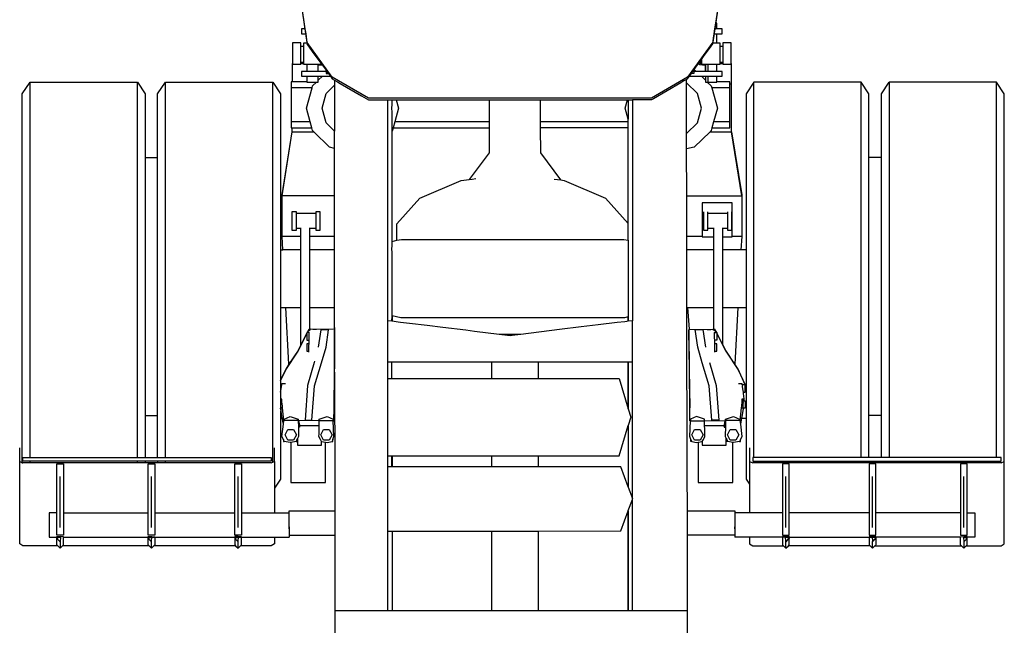
# Model space of a CAD drawing. Units: millimetres. Extents: x 548676 to 655749, y 169819 to 247471.
# Drawn here: x 561926 to 565176, y 215556 to 217556 of the extents above; entities that cross this region are included whole.
import ezdxf

# ---------------------------------------------------------------- set-up
doc = ezdxf.new("R2010")
doc.units = ezdxf.units.MM
doc.layers.add('truck', color=7, linetype='Continuous')

# ---------------------------------------------------------------- blocks, each defined once
blk = doc.blocks.new('A$C510C2E22')
at = {"layer": 'truck', "transparency": 33554687}
for p, q in [((658.4, 10223.2), (658.4, 10253.4)), ((-706.1, 10211.6), (-714.3, 10211.6)), ((678.2, 10211.6), (670, 10211.6)), ((-741.9, 10153.7), (-742.9, 10153.7)), ((-714.3, 10160.5), (-706.1, 10160.5)), ((-714.3, 10155.3), (-706.1, 10155.3)), ((-694.5, 10153.7), (-694.5, 10129.5)), ((-657.1, 10129.5), (-657.1, 10153.7)), ((-657.1, 10150.1), (-644.4, 10151.7)), ((607.5, 10163.8), (601.3, 10152.6)), ((621, 10153.7), (621, 10129.5)), ((630.3, 10129.5), (630.3, 10153.7)), ((658.4, 10129.5), (658.4, 10153.7)), ((670, 10160.5), (678.2, 10160.5)), ((670, 10155.3), (678.2, 10155.3)), ((706.9, 10153.7), (705.8, 10153.7)), ((-657.1, 10100.2), (-643.5, 10113.3)), ((-623.3, 10122.4), (-616.4, 10113.3)), ((584.2, 10135.9), (590.8, 10129.5)), ((607.4, 10113.3), (620.9, 10100.3)), ((630.3, 10094.2), (630.3, 10113.3)), ((-1608, 8855), (-1608, 10094)), ((-1254.3, 8855), (-1254.3, 10094)), ((-1161.3, 8855), (-1161.3, 10094)), ((-677.7, 10075.8), (-746.1, 10075.8)), ((558.7, 9924.5), (558.4, 10092.1)), ((701.8, 10075.8), (641.6, 10075.8)), ((706.9, 10087.7), (701.8, 10087.7)), ((781, 8855), (781, 10094)), ((1134.7, 8855), (1134.7, 10094)), ((1581.4, 8855), (1581.4, 10094)), ((366.2, 10035.4), (365.8, 10007.9)), ((-683.9, 9962.7), (-746.1, 9962.7)), ((-93.2, 9962.7), (-404.4, 9962.7)), ((366.2, 9962.7), (76.9, 9962.7)), ((701.8, 9962.7), (647.8, 9962.7)), ((-409.8, 9943.1), (-93.2, 9943.1)), ((-1228.3, 9845.3), (-1187.3, 9845.3)), ((1201.7, 9845.3), (1160.7, 9845.3)), ((-665.4, 9659.9), (-729.5, 9659.9)), ((693.4, 9659.9), (629.3, 9659.9)), ((-729.5, 9611.6), (-714.8, 9611.6)), ((-685.1, 9278), (-685.1, 9613.1)), ((-685.1, 9611.6), (-665.4, 9611.6)), ((629.3, 9611.6), (649, 9611.6)), ((678.7, 9226.2), (678.7, 9613.1)), ((678.7, 9611.6), (693.4, 9611.6)), ((-714.8, 9584.9), (-776.7, 9584.9)), ((-603, 9584.9), (-685.1, 9584.9)), ((610.3, 9584.9), (559.4, 9584.9)), ((740.6, 9584.9), (709.3, 9584.9)), ((-714.8, 9539.8), (-774.3, 9539.8)), ((-603, 9539.8), (-685.1, 9539.8)), ((649, 9539.9), (559.5, 9539.9)), ((755, 9540), (738.2, 9540)), ((-754.2, 9162.5), (-764.2, 9349.9)), ((-685.1, 9349.9), (-603, 9349.9)), ((561.4, 9350), (567.4, 9278.5)), ((728.1, 9350), (718.1, 9162.5)), ((-687.1, 9266.8), (-694.7, 9266.8)), ((-414, 9115.3), (-414, 9170.2)), ((-85.6, 9170.2), (-85.6, 9115.3)), ((69.4, 9115.3), (69.4, 9170.2)), ((-777.9, 9094.5), (-781.6, 9094.5)), ((752.5, 9092.7), (755, 9088.1)), ((745.4, 9029.1), (746.5, 9035.8)), ((-781.6, 9017.3), (-781.2, 9017.3)), ((748.1, 9015.6), (745.1, 9015.6)), ((755, 9029.1), (752.5, 9031)), ((-1228.3, 8992.8), (-1187.3, 8992.8)), ((-781.6, 8984.1), (-775.9, 8984.1)), ((739.8, 8984.1), (755, 8984.1)), ((1201.7, 8992.8), (1160.7, 8992.8)), ((-654.3, 8959.4), (-719.3, 8959.4)), ((683.2, 8959.4), (618.3, 8959.4)), ((-1642.3, 8841.5), (-1642.6, 8887)), ((-1608, 8838.3), (-1608, 8842.4)), ((-1254.3, 8838.3), (-1254.3, 8842.4)), ((-1228.3, 8842.4), (-1228.3, 8838.3)), ((-1187.3, 8842.4), (-1187.3, 8838.3)), ((-1161.3, 8838.3), (-1161.3, 8842.4)), ((-801.2, 8841.5), (-801.2, 8672.1)), ((-413.9, 8823.8), (-413.9, 8860.3)), ((-413.6, 8860.3), (-413.5, 8823.8)), ((-85.6, 8860.3), (-85.6, 8823.8)), ((69.4, 8823.8), (69.4, 8860.3)), ((766, 8841.5), (766, 8672.1)), ((781, 8838.3), (781, 8842.4)), ((1134.7, 8838.3), (1134.7, 8842.4)), ((1160.7, 8838.3), (1160.7, 8842.4)), ((1201.7, 8842.4), (1201.7, 8838.3)), ((1227.7, 8838.3), (1227.7, 8842.4)), ((1581.4, 8838.3), (1581.4, 8842.4)), ((-1509, 8623.7), (-1509, 8791.8)), ((-1207.7, 8623.7), (-1207.7, 8791.8)), ((-921.6, 8623.7), (-921.6, 8791.8)), ((886.5, 8623.7), (886.5, 8791.8)), ((1172.5, 8623.7), (1172.5, 8791.8)), ((1473.8, 8623.7), (1473.8, 8791.8)), ((-1497.7, 8672.1), (-1218.9, 8672.1)), ((-1196.4, 8672.1), (-932.9, 8672.1)), ((-910.4, 8672.1), (-753.1, 8672.1)), ((875.2, 8672.1), (718, 8672.1)), ((1161.2, 8672.1), (897.7, 8672.1)), ((1462.5, 8672.1), (1183.7, 8672.1)), ((-1497.7, 8591.7), (-1207.7, 8591.7)), ((-1206.3, 8591.7), (-921.7, 8591.7)), ((-920.3, 8591.7), (-753.1, 8591.7)), ((-753.1, 8597.8), (-602.9, 8597.7)), ((-413.5, 8611.8), (-413.5, 8348)), ((-85.6, 8611.8), (-85.6, 8348)), ((69.4, 8348), (69.4, 8611.8)), ((561.4, 8348), (561.2, 8597.7)), ((1462.5, 8591.7), (1172.5, 8591.7)), ((-1215.5, 8562.8), (-1501.2, 8562.8)), ((-929.9, 8563.2), (-1199.9, 8562.8)), ((886.5, 8555.2), (886.5, 8576.5)), ((1172.5, 8555.2), (1172.5, 8576.5)), ((1180.3, 8562.8), (1466, 8562.8))]:
    blk.add_line(p, q, dxfattribs=at)
for points in [[(607.5, 10168.3), (607.5, 10153.7), (670, 10153.7), (670, 10223.2), (645.4, 10223.2), (649.1, 10247.2), (650, 10253.4), (652.4, 10269.6), (655.3, 10288.8), (664, 10346.1), (664, 10351.5), (652.2, 10426.2), (649.3, 10444.7), (644.9, 10472), (632.4, 10493.6), (596.7, 10555.5), (594.6, 10559), (596.7, 10559.3), (596.7, 10555.5)], [(664, 10351.5), (645, 10225.6), (562, 10110.8), (442.6, 10040.8), (-491.4, 10040.7), (-610.9, 10110.6), (-693.8, 10225.5), (-712.9, 10351.3), (-712.9, 10345.9), (-701.3, 10269.6), (-698.7, 10253.4), (-694.5, 10224.6), (-694.5, 10223.2)], [(658.4, 10269.6), (658.4, 10288.8), (655.3, 10288.8)], [(-701.3, 10269.6), (-712.5, 10269.6), (-712.5, 10253.4), (-698.7, 10253.4)], [(650, 10253.4), (676.4, 10253.4), (676.4, 10269.6), (652.4, 10269.6)], [(582.7, 10133.4), (582.7, 10134), (584.2, 10135.9), (598, 10155.2), (607.5, 10168.3), (615, 10178.8), (634.1, 10205.2), (645, 10220.2), (645.4, 10223.2)], [(-741.9, 10155.3), (-742.9, 10155.3), (-742.9, 10095.4)], [(-645.9, 10153.7), (-644.4, 10151.7), (-631.5, 10133.9)], [(559.1, 9718.5), (740.6, 9718.5), (706.9, 9930.3), (706.7, 9931), (706.9, 10087.7), (706.9, 10155.3), (705.8, 10155.3)], [(598, 10155.2), (601.3, 10152.6), (620.2, 10150.2)], [(620.2, 10153.7), (620.2, 10150.2), (620.5, 10129.5)], [(-631.5, 10129.5), (-712.5, 10129.5), (-712.5, 10113.3), (-616.4, 10113.3), (-610.9, 10105.2), (-603.1, 10100.7), (-603.1, 10099.7), (-603.1, 10083.7)], [(-694.5, 10113.3), (-694.5, 10094.2), (-657.1, 10094.2), (-657.1, 10113.3)], [(558.3, 10103.2), (559.2, 10103.7), (562, 10105.4), (567.8, 10113.3), (574.5, 10122.6), (578.2, 10127.7), (582.7, 10133.4), (582.7, 10129.5), (582.7, 10122.6), (574.5, 10122.6)], [(567.8, 10113.3), (676.4, 10113.3), (676.4, 10129.5), (582.7, 10129.5)], [(620.7, 10113.3), (620.9, 10100.3), (621, 10094.2), (658.4, 10094.2), (658.4, 10113.3)], [(-1634, 8837.4), (-1634, 10055), (-1608, 10094), (-1254.3, 10094), (-1228.3, 10055), (-1228.3, 8855)], [(-1187.3, 8855), (-1187.3, 10055), (-1161.3, 10094), (-807.6, 10094)], [(-807.6, 8838.8), (-807.6, 10094), (-781.6, 10055), (-781.6, 9048.3), (-781.5, 9043.5), (-777.6, 9043.5)], [(-694.5, 10095.4), (-746.1, 10095.4), (-746.1, 9943.1), (-678.5, 9943.1)], [(-603.1, 9875.4), (-620.3, 9879.9), (-672.1, 9930.3), (-676, 9934), (-678.5, 9943.1), (-683.9, 9962.7), (-696.4, 10007.9), (-677.7, 10075.8), (-676, 10081.8), (-663.2, 10094.2)], [(-603.1, 10100.7), (-593.3, 10094.9), (-584.6, 10089.9), (-513.9, 10048.4), (-491.4, 10035.3), (-427.6, 10035.3), (-414.1, 10035.3), (-413.7, 10035.3), (-399.5, 10035.3), (-93, 10035.3), (-88.6, 10035.3), (-68.2, 10035.4), (-57.5, 10035.4), (-8.1, 10035.4), (2.5, 10035.4), (51.9, 10035.4), (56.3, 10035.4), (76.8, 10035.4), (363.4, 10035.4), (365.8, 10035.4), (365.8, 10007.9), (365.8, 9971.6), (355.8, 10007.9), (363.4, 10035.4)], [(718, 8597.8), (561.2, 8597.7), (561.2, 8605.4), (561.2, 8625.5), (561.2, 8650.3), (561.2, 8670.4), (561.2, 8678.1), (561.1, 8802.3), (559.9, 9350), (559.8, 9376.1), (559.8, 9378.5), (559.6, 9500.1), (559.5, 9511.4), (559.5, 9537.2), (559.5, 9539.9), (559.4, 9584.9), (559.1, 9718.5), (558.8, 9873.3), (558.7, 9912), (558.7, 9924.5), (594.9, 9959.7), (608.3, 10008.2), (594.9, 10056.6), (558.4, 10092.1), (558.3, 10103.2), (549.7, 10098.2), (539.8, 10092.3), (449.1, 10039.2), (442.6, 10035.4), (379.7, 10035.4), (379.8, 9306.2)], [(627.1, 10094.2), (639.9, 10081.8), (641.6, 10075.8), (660.3, 10007.9), (647.8, 9962.7), (642.4, 9943.1), (639.9, 9934), (636, 9930.3), (584.2, 9879.9), (558.8, 9873.3)], [(642.4, 9943.1), (701.8, 9943.1), (701.8, 10095.4), (658.4, 10095.4)], [(1160.7, 8855), (1160.7, 10055), (1134.7, 10094), (781, 10094), (755, 10055), (755, 8783.1), (766, 8766.5)], [(1201.7, 8855), (1201.7, 10055), (1227.7, 10094)], [(1481.6, 8562.8), (1597.2, 8562.8), (1607.1, 8569.4), (1607.1, 8589.6), (1607.4, 8623.9), (1607.1, 8626.4), (1607.4, 8627), (1607.4, 8678.5), (1607.1, 8679), (1607.4, 8729.5), (1607.1, 8749.5), (1607.4, 8797.5), (1607.1, 8841.5), (1607.4, 8878.7), (1607.4, 8887), (1607.4, 8930.3), (1607.4, 10055), (1581.4, 10094), (1227.7, 10094), (1227.7, 8855)], [(-427.4, 8348), (-427.4, 8611.8), (-427.4, 8626), (-427.4, 8664.2), (-427.4, 8664.8), (-427.4, 8717), (-427.4, 8717.8), (-427.4, 8770), (-427.4, 8770.8), (-427.4, 8787.5), (-427.4, 8809), (-427.4, 8809.6), (-427.4, 8823.6), (-427.4, 8860.3), (-427.5, 8877.3), (-427.5, 8923.5), (-427.5, 8924), (-427.5, 8987.1), (-427.5, 8987.8), (-427.5, 9050.8), (-427.5, 9051.5), (-427.5, 9097.7), (-427.5, 9098.2), (-427.5, 9115.1), (-427.5, 9170.2), (-427.5, 9170.5), (-427.5, 9306), (-427.6, 10035.3)], [(-413.7, 9568.3), (-397.7, 9572.5), (-382.9, 9574.2), (-322, 9574.2), (-293, 9574.2), (-185.6, 9574.3), (-171.8, 9574.3), (-15.5, 9574.3), (140.8, 9574.3), (154.6, 9574.3), (262.1, 9574.3), (291.1, 9574.3), (352, 9574.3), (366.2, 9572.7), (366.2, 9571), (365.9, 9566.6), (365.9, 9553.2), (366.3, 9552.6), (365.9, 9539.4), (365.9, 9536), (366.3, 9535.5), (366.3, 9376.2), (366.3, 9354.4), (365.9, 9353.9), (366.3, 9337.2), (365.9, 9336.6), (366.3, 9318.9), (354, 9316), (352, 9315.6), (265.5, 9315.6), (262.1, 9315.6), (140.9, 9315.6), (139.7, 9315.6), (-15.4, 9315.5), (-170.5, 9315.5), (-171.7, 9315.5), (-292.9, 9315.5), (-296.3, 9315.5), (-382.8, 9315.5), (-384.8, 9316), (-413.6, 9322.6), (-413.5, 9351.3), (-413.6, 9355.1), (-413.7, 9520.7), (-413.7, 9534.6), (-414, 9540.5), (-413.7, 9557), (-413.7, 9567.1), (-413.7, 9568.3), (-413.7, 9932.6), (-413.6, 9934.7), (-413.7, 9993.6), (-413.7, 9995.2), (-413.8, 10007.9), (-413.7, 10020.6), (-413.7, 10022.3), (-413.7, 10035.3)], [(-399.5, 10035.3), (-391.9, 10007.9), (-404.4, 9962.7), (-409.8, 9943.1), (-412.3, 9934), (-413.7, 9932.6)], [(-93, 10035.3), (-93.2, 9962.7), (-93.2, 9943.1), (-93.4, 9860.8), (-158.5, 9772.9)], [(366.2, 9943.1), (76.9, 9943.1), (76.9, 9962.7), (76.8, 10035.4)], [(365.8, 10035.4), (366.2, 10035.4), (379.7, 10035.4)], [(143.7, 9771), (154.6, 9769.6), (291, 9710.8), (365.9, 9626.9), (365.8, 9943.1), (365.8, 9962.7), (366.2, 9970.2), (365.8, 9971.6)], [(-781.6, 9539.8), (-774.3, 9539.8), (-776.7, 9584.9), (-776.7, 9722), (-742.9, 9930.3), (-742.9, 9943.1)], [(-603, 9718.5), (-776.7, 9718.5), (-742.9, 9930.3), (-672.1, 9930.3)], [(-603, 9284.4), (-603.5, 9278.5), (-603, 9278.5), (-603, 9284.4), (-603, 9349.9), (-603, 9375.2), (-603, 9378.4), (-603, 9496.6), (-603, 9511.3), (-603, 9536.4), (-603, 9539.8), (-603, 9584.9), (-603, 9718.5), (-603.1, 9875.4), (-603.1, 9908.9), (-603.1, 9916.1), (-603.1, 9932.6)], [(121.2, 9773.7), (143.7, 9771), (77.1, 9860.8), (76.9, 9943.1)], [(636, 9930.3), (706.9, 9930.3), (740.6, 9722), (740.6, 9584.9), (738.2, 9540), (678.7, 9539.9)], [(-397.7, 9572.5), (-397.7, 9625.8), (-322, 9710.8), (-185.6, 9769.6), (-158.5, 9772.9), (-149.1, 9774.1), (-137.3, 9775.5)], [(678.7, 9583.2), (709.3, 9583.2), (709.3, 9695.8), (610.3, 9695.8), (610.3, 9583.2), (649, 9583.2)], [(614.8, 9665.6), (614.8, 9605.6), (629.3, 9605.6), (629.3, 9665.6)], [(693.4, 9665.6), (693.4, 9605.6), (707.9, 9605.6), (707.9, 9665.6)], [(366.2, 9573), (365.9, 9573.3), (365.9, 9625.9), (366.2, 9626.4), (365.9, 9626.9)], [(-694.7, 9266.1), (-699.9, 9255.7), (-710.4, 9234.9), (-714.8, 9226.2), (-714.8, 9613.1)], [(566.9, 9272.7), (564.6, 9272.6), (568.9, 9018.9), (567, 9267.1), (566.9, 9272.7), (566.9, 9275.4), (566.9, 9276.8), (566.9, 9277.3), (567, 9278.2), (566.9, 9278.5), (567.4, 9278.5), (626.9, 9277), (638.4, 9277.8), (645.4, 9278.3), (645.7, 9277.8), (649, 9278), (649, 9613.1)], [(-781.6, 9349.9), (-764.2, 9349.9), (-714.8, 9349.9)], [(559.9, 9350), (561.4, 9350), (649, 9350)], [(678.7, 9350), (728.1, 9350), (755, 9350.1)], [(11.9, 9261.2), (-8.1, 9258.8), (-8.9, 9258.7), (-24.2, 9256.8), (-60.4, 9261.2), (-141.3, 9271.1), (-169.6, 9274.6), (-245.8, 9283.9), (-297.9, 9290.2), (-355.8, 9297.3), (-385.4, 9300.9), (-393.2, 9301.9), (-413.6, 9304.4), (-414, 9304.4), (-427.5, 9306)], [(-414, 9304.4), (-413.6, 9322.6), (-413.6, 9304.4)], [(379.8, 8348), (379.8, 8716.1), (379.8, 8719.5), (379.8, 8802.4), (379.8, 9104.1), (379.8, 9170.3), (379.8, 9306.2), (366.3, 9304.6), (365.9, 9304.5), (361.2, 9304), (354.5, 9303.1), (329.1, 9300), (267, 9292.4), (211, 9285.6), (138.8, 9276.8), (11.9, 9261.2), (-8.1, 9261.2), (-8.8, 9261.2), (-15.4, 9261.2), (-60.4, 9261.2)], [(365.9, 9304.5), (366.3, 9318.9), (366.3, 9304.6)], [(-781.6, 9107.8), (-764.6, 9144.3), (-723.8, 9205.9), (-694.7, 9263.6)], [(-669.4, 9172.2), (-670.5, 9168.1), (-692.7, 9092.8), (-700.9, 8978.1), (-678.6, 8978.1), (-669.1, 9091.2), (-646.6, 9167.3), (-631.5, 9219.3), (-623.2, 9276.5), (-648.4, 9276.5), (-657.2, 9219.3)], [(-688.1, 9202.5), (-688.1, 9205.5), (-688, 9211.6), (-687.8, 9223.9), (-687.7, 9230.1), (-687.5, 9242.3), (-687.4, 9248.4), (-687.2, 9260.7), (-687.1, 9266.8), (-687.1, 9267.3), (-694.7, 9267.3), (-694.7, 9242.3), (-687.5, 9242.3)], [(-603.5, 9278.5), (-663, 9277), (-674.5, 9277.8), (-681.5, 9278.3), (-681.8, 9277.8), (-685.1, 9278), (-688.8, 9277.8), (-689.4, 9276.6), (-694.1, 9267.3)], [(-692.9, 9267.3), (-688.8, 9275.3), (-683.4, 9275.2)], [(-687.1, 9267.3), (-687, 9268.4), (-687, 9270)], [(-609, 8913.5), (-611.7, 8907), (-609, 8907.1), (-609, 8914.2), (-605.2, 8924.3), (-607.5, 8975.7), (-605.3, 8975.6), (-604.9, 9018.8), (-603, 9136.9), (-603, 9275.4), (-604.9, 9018.8)], [(-603, 9278.5), (-603.1, 9278.1), (-603, 9276.8), (-603, 9275.4)], [(566.9, 9275.4), (564.6, 9275.1), (564.6, 9272.6)], [(634.4, 9168.1), (656.6, 9092.8), (664.8, 8978.1), (642.5, 8978.1), (633, 9091.2), (610.5, 9167.3), (595.4, 9219.3), (587.1, 9276.7), (612.3, 9276.7), (621.1, 9219.3)], [(647.4, 9275.2), (652.7, 9275.3), (656.8, 9267.3)], [(658, 9267.3), (653.3, 9276.6), (652.7, 9277.8), (649, 9278)], [(651, 9270), (651, 9268.4), (651, 9267.3)], [(658.6, 9266.8), (651, 9266.8), (651, 9267.3), (658.6, 9267.3), (658.6, 9242.3), (651.4, 9242.3)], [(652, 9205.5), (658.6, 9205.5), (658.6, 9230.1), (651.6, 9230.1), (651.4, 9242.3), (651.3, 9248.4), (651.1, 9260.7), (651, 9266.8)], [(755, 9089.8), (752.5, 9094.5), (728.5, 9146.8), (718.1, 9162.5), (687.7, 9208.4), (678.7, 9226.2), (674.3, 9234.9), (663.8, 9255.7), (658.6, 9266.1)], [(658.6, 9263.6), (687.7, 9205.9), (728.5, 9144.3), (751.6, 9094.5), (742.1, 9094.5), (741.8, 9098.3), (729.6, 9098.3)], [(-714.8, 9226.2), (-723.8, 9208.4), (-754.2, 9162.5), (-764.6, 9146.8), (-781.6, 9110.2)], [(-687.7, 9230.1), (-694.7, 9230.1), (-694.7, 9205.5), (-688.1, 9205.5)], [(652, 9202.5), (652, 9205.5), (651.9, 9211.6), (651.7, 9223.9), (651.6, 9230.1)], [(-427.5, 9170.2), (-414, 9170.2), (-413.6, 9170.2), (-85.6, 9170.2), (-63.9, 9170.2), (-62.9, 9170.2), (-24.2, 9170.2), (-10.4, 9170.2), (-8.1, 9170.2), (44.4, 9170.2), (46.7, 9170.2), (68.4, 9170.2), (69.4, 9170.2), (365.9, 9170.3), (366.3, 9170.3), (379.8, 9170.3)], [(366.3, 9170.3), (365.9, 9015.3), (365.9, 9170.3)], [(-603, 9136.9), (-602.9, 8787.5), (-602.9, 8678.1)], [(-427.5, 9115.1), (-414, 9115.3), (-413.6, 9115.3), (-85.6, 9115.3), (-64.2, 9115.3), (-62.9, 9115.3), (-11.3, 9115.3), (-8.1, 9115.3), (43.5, 9115.3), (46.7, 9115.3), (68, 9115.3), (69.4, 9115.3), (335.6, 9115.3), (365.9, 9015.3), (374.2, 8987.8), (365.9, 8960.3), (365.9, 8757.6), (341.5, 8823.8), (69.4, 8823.8), (66, 8823.8), (46.7, 8823.8), (38.5, 8823.8), (-8.1, 8823.8), (-16.3, 8823.8), (-62.9, 8823.8), (-66.3, 8823.8), (-85.6, 8823.8), (-413.5, 8823.8), (-413.9, 8823.8), (-427.4, 8823.6)], [(-781.1, 9070), (-781.6, 9070), (-780.2, 9076.1), (-778.5, 9088.4), (-777.9, 9092.5)], [(-765.7, 9098.3), (-777.9, 9098.3), (-778.2, 9094.5)], [(741.8, 9092.5), (742.4, 9088.4), (744.1, 9076.1), (745, 9070), (745.7, 9065.6), (748.1, 9048.6), (747.9, 9041.9), (752.5, 9041.9), (752.5, 9017.3), (745.1, 9017.3), (745.1, 9015.6), (740.9, 8990.5), (739.8, 8984.1), (736.3, 8964.1), (741.3, 8924.3), (736.3, 8913.5), (733.3, 8907), (713.8, 8904), (711.7, 8904.3), (694.4, 8907)], [(745, 9070), (752.5, 9070), (752.5, 9094.5)], [(-775.1, 9019), (-775.7, 9025.1), (-776.9, 9037.4), (-777.6, 9043.5), (-777.6, 9047.7), (-781.6, 9048.3)], [(-781.5, 9043.5), (-781.5, 9037.4), (-781.6, 9029.6), (-781.5, 9029.1), (-781.5, 9019)], [(748.1, 9048.6), (741.5, 9047.7), (741.5, 9043.5), (740.8, 9037.4), (739.6, 9025.1), (739, 9019), (745.1, 9019)], [(745.4, 9019), (745.4, 9043.5), (741.5, 9043.5)], [(-730.5, 8907), (-747.8, 8904.3), (-749.9, 8904), (-769.4, 8907.1), (-772.4, 8913.5), (-777.4, 8924.3), (-772.3, 8964.1), (-775.9, 8984.1), (-777, 8990.5), (-781.1, 9015.6), (-781.6, 9003), (-781.6, 8783.1), (-801.2, 8753.6)], [(-772.3, 8964.1), (-770.8, 8976.5), (-775.1, 9019), (-781.5, 9019), (-781.6, 9018.2)], [(575.6, 8907), (591.1, 8904), (596.7, 8904.8), (610.2, 8906.9), (610.6, 8907), (614, 8914.4), (618.6, 8924.3), (618.5, 8932.6), (618.4, 8949.4), (618.3, 8959.4), (618.1, 8975.9), (618, 8981.3), (591.1, 8990.2), (571.7, 8981.3), (571.4, 8975.7), (569.2, 8975.6), (568.9, 9018.9)], [(739, 9019), (734.7, 8976.5), (736.3, 8964.1)], [(-769.4, 8981.3), (-749.9, 8990.2), (-723, 8981.3), (-723, 8976.2), (-770.8, 8976.5)], [(-722, 8976.2), (-719.3, 8961.6), (-719.3, 8954.9), (-722.7, 8954.9), (-722.7, 8949.4), (-722.5, 8932.6), (-722.4, 8924.3), (-725.5, 8917.6), (-727.5, 8913.5), (-730.5, 8907), (-725.2, 8907.1)], [(-725.5, 8917.6), (-725.2, 8914.4), (-725.2, 8895.3), (-646.3, 8895.3), (-646.3, 8906.9), (-646.7, 8907), (-650.1, 8914.4), (-654.7, 8924.3), (-654.6, 8932.6), (-654.4, 8949.4), (-654.3, 8959.4), (-654.2, 8975.9), (-722, 8976.2), (-722.3, 8976.2), (-720.4, 8962.8)], [(-722.3, 8976.2), (-723, 8976.2), (-722.7, 8954.9)], [(572.9, 8913.5), (575.6, 8907), (572.9, 8907.1), (572.9, 8914.2), (569.1, 8924.3), (571.4, 8975.7), (618.1, 8975.9), (685.9, 8976.2), (686.2, 8976.2)], [(683.2, 8956.5), (684.3, 8962.8), (686.2, 8976.2), (686.9, 8976.2), (686.7, 8954.9), (686.6, 8949.4), (686.4, 8932.6), (686.3, 8924.3), (689.5, 8917.6), (691.4, 8913.5), (694.4, 8907), (689.1, 8907.1)], [(685.9, 8976.2), (683.2, 8961.6), (683.2, 8954.9), (686.7, 8954.9)], [(-427.4, 8860.3), (-413.9, 8860.3), (-413.6, 8860.3), (-85.6, 8860.3), (-66, 8860.3), (-62.9, 8860.3), (-15.7, 8860.3), (-8.1, 8860.3), (39.1, 8860.3), (46.7, 8860.3), (66.2, 8860.3), (69.4, 8860.3), (335.7, 8860.3), (365.9, 8960.3), (366.3, 8802.4), (365.9, 8757.6), (366.3, 8756.5), (379.8, 8719.5)], [(-772.4, 8913.5), (-772.4, 8907.1), (-769.4, 8907.1)], [(-646.3, 8906.9), (-632.7, 8904.8), (-627.2, 8904), (-611.7, 8907)], [(610.2, 8906.9), (610.2, 8895.3), (689.1, 8895.3), (689.1, 8914.4), (689.5, 8917.6)], [(733.3, 8907), (736.3, 8907.1), (736.3, 8913.5)], [(-1516.8, 8562.8), (-1632.3, 8562.8), (-1642.3, 8569.4), (-1642.3, 8589.6), (-1642.6, 8623.9), (-1642.3, 8626.4), (-1642.6, 8627), (-1642.6, 8678.5), (-1642.3, 8679), (-1642.6, 8729.5), (-1642.3, 8749.5), (-1642.6, 8797.5), (-1642.3, 8841.5), (-1634, 8837.4), (-1632.2, 8836.5), (-1632.2, 8838.3), (-812.8, 8838.3), (-812.8, 8836.5), (-807.6, 8838.8), (-801.2, 8841.5), (-801.2, 8853.6), (-801.2, 8887)], [(-747.8, 8904.3), (-747.8, 8771.7), (-632.7, 8771.7), (-632.7, 8904.8)], [(596.7, 8904.8), (596.7, 8771.7), (711.7, 8771.7), (711.7, 8904.3)], [(766.1, 8887), (766, 8864.6), (766, 8841.5), (777.7, 8836.5), (777.7, 8838.3), (1597, 8838.3), (1597, 8836.5), (1607.1, 8841.5)], [(-427.4, 8611.8), (-416.7, 8611.8), (-413.9, 8611.8), (-413.5, 8611.8), (-85.6, 8611.8), (-67.8, 8611.8), (-62.9, 8611.8), (-19.9, 8611.8), (-8.1, 8611.8), (34.9, 8611.8), (46.7, 8611.8), (64.5, 8611.8), (69.4, 8611.8), (341.5, 8611.9), (365.9, 8678.1), (366.3, 8679.2), (379.8, 8716.1)], [(-753.1, 8625.5), (-753.1, 8644.3), (-753.1, 8650.4), (-753.1, 8678.1), (-602.9, 8678.1), (-602.9, 8670.4), (-602.9, 8650.3), (-602.9, 8625.5), (-602.9, 8605.4), (-602.9, 8597.7), (-602.9, 8348)], [(366.3, 8348), (365.9, 8678.1), (365.9, 8348)], [(561.2, 8678.1), (718, 8678.1), (718, 8650.4), (717.9, 8644.3), (718, 8625.5)], [(-1520.2, 8672.1), (-1545.8, 8672.1), (-1545.8, 8591.7), (-1507.7, 8591.7), (-1509, 8576.5)], [(1485.1, 8672.1), (1510.6, 8672.1), (1510.6, 8591.7), (1472.5, 8591.7), (1473.8, 8576.5), (1473.8, 8555.2), (1481.6, 8562.8), (1485.1, 8566.1), (1485.1, 8593.2), (1473.8, 8593.5)], [(-753.1, 8619.5), (-753.1, 8625.5), (-753.1, 8591.7)], [(717.9, 8619.5), (718, 8625.5), (717.9, 8591.7)], [(-1515.7, 8591.7), (-1520.2, 8587.4), (-1509, 8576.5), (-1509, 8555.2), (-1516.8, 8562.8), (-1520.2, 8566.1), (-1520.2, 8593.2), (-1509, 8593.5)], [(-1509, 8555.2), (-1501.2, 8562.8), (-1497.7, 8566.1), (-1497.7, 8593), (-1509, 8593.5), (-1509.9, 8592.2), (-1510.3, 8591.7), (-1520.2, 8587.4), (-1519.3, 8591.7)], [(-1218.9, 8592.5), (-1218.9, 8593.2), (-1218.5, 8593.2), (-1207.6, 8593.5), (-1196.4, 8593), (-1196.4, 8566.1), (-1198.5, 8564.1), (-1199.9, 8562.8), (-1207.7, 8555.2), (-1215.5, 8562.8), (-1216.9, 8564.2), (-1218.9, 8566.1), (-1218.9, 8583), (-1218.9, 8587.4), (-1218.9, 8591.7)], [(-1207.7, 8576.5), (-1218.9, 8587.4), (-1209, 8591.7), (-1208.6, 8592.2), (-1207.6, 8593.5)], [(-1207.7, 8555.2), (-1207.7, 8576.5), (-1207.4, 8576.9), (-1207.4, 8579.7), (-1206.3, 8591.7), (-1206.8, 8592.3), (-1207.1, 8592.8)], [(-921.7, 8576.5), (-932.8, 8587.4), (-922.9, 8591.7), (-922.6, 8592.2), (-921.6, 8593.5)], [(-921.6, 8555.2), (-921.7, 8576.5), (-921.3, 8576.9), (-921.4, 8579.7), (-920.3, 8591.7), (-920.8, 8592.3), (-921.1, 8592.8)], [(-801.2, 8591.7), (-801.2, 8589.6), (-801.2, 8569.4), (-812.8, 8562.8), (-913.5, 8563.1)], [(886.4, 8593.5), (897.3, 8593.2), (897.7, 8593.2), (897.7, 8588.4), (897.7, 8587.4), (887.8, 8591.7), (887.4, 8592.2), (886.4, 8593.5), (875.2, 8593), (875.2, 8566.1), (878.3, 8563.1), (886.5, 8555.2), (894.7, 8563.2), (897.7, 8566.1), (897.7, 8583), (897.7, 8587.4), (892.3, 8582.2), (886.5, 8576.5), (886.2, 8576.9), (886.2, 8579.4), (885.1, 8591.7), (718, 8591.7)], [(766, 8591.7), (766, 8589.6), (766, 8569.4), (777.7, 8562.8), (878.3, 8563.1)], [(885.1, 8591.7), (885.6, 8592.3), (885.9, 8592.8)], [(886.5, 8591.7), (1171.2, 8591.7), (1172.2, 8579.4), (1172.2, 8576.9), (1172.5, 8576.5), (1178.3, 8582.2), (1183.7, 8587.4), (1173.8, 8591.7), (1173.4, 8592.2), (1172.4, 8593.5)], [(1183.7, 8591.7), (1183.7, 8587.4), (1183.7, 8583), (1183.7, 8566.1), (1181.7, 8564.2), (1180.3, 8562.8), (1172.5, 8555.2), (1164.7, 8562.8), (894.7, 8563.2)], [(1183.7, 8592.5), (1183.7, 8593.2), (1183.3, 8593.2), (1172.4, 8593.5), (1161.2, 8593), (1161.2, 8566.1), (1163.3, 8564.1), (1164.7, 8562.8)], [(1171.2, 8591.7), (1171.6, 8592.3), (1172, 8592.8)], [(1473.8, 8555.2), (1466, 8562.8), (1462.5, 8566.1), (1462.5, 8593), (1473.8, 8593.5), (1474.7, 8592.2), (1475.1, 8591.7), (1485.1, 8587.4), (1484.1, 8591.7)], [(1473.8, 8576.5), (1485.1, 8587.4), (1480.5, 8591.7)]]:
    blk.add_lwpolyline(points, dxfattribs=at)
for points in [[(-741.9, 10223.5), (-741.9, 10153.7), (-714.3, 10153.7), (-714.3, 10223.5)], [(-706.1, 10223.2), (-706.1, 10153.7), (-645.9, 10153.7), (-651.1, 10161), (-670.2, 10187.4), (-691.9, 10217.4), (-693.8, 10220.1), (-694.5, 10223.2)], [(678.2, 10223.5), (678.2, 10153.7), (705.8, 10153.7), (705.8, 10223.5)], [(-631.5, 10133.9), (-631.5, 10129.5), (-631.5, 10122.4), (-623.3, 10122.4), (-627, 10127.5)], [(-631, 10056.6), (-603.1, 10083.7), (-603.1, 9932.6), (-631, 9959.7), (-644.4, 10008.2)], [(-744, 9665.6), (-744, 9605.6), (-729.5, 9605.6), (-729.5, 9665.6)], [(-650.9, 9605.6), (-650.9, 9665.6), (-665.4, 9665.6), (-665.4, 9605.6)], [(-781.6, 9015.6), (-781.6, 9017.3), (-781.1, 9015.6)], [(-654.2, 8975.9), (-654.1, 8981.3), (-627.2, 8990.2), (-607.8, 8981.3), (-607.5, 8975.7)], [(686.9, 8976.2), (686.9, 8981.3), (713.8, 8990.2), (733.3, 8981.3), (734.7, 8976.5)], [(-757.5, 8911.4), (-766.8, 8929.1), (-757.5, 8946.8), (-738.8, 8946.8), (-729.5, 8929.1), (-738.8, 8911.4)], [(-639.7, 8911.4), (-649, 8929.1), (-639.7, 8946.8), (-621, 8946.8), (-611.7, 8929.1), (-621, 8911.4)], [(603.6, 8911.4), (584.9, 8911.4), (575.6, 8929.1), (584.9, 8946.8), (603.6, 8946.8), (612.9, 8929.1)], [(721.4, 8946.8), (730.7, 8929.1), (721.4, 8911.4), (702.7, 8911.4), (693.4, 8929.1), (702.7, 8946.8)], [(-1632.2, 8855), (-812.8, 8855), (-812.8, 8842.4), (-1632.2, 8842.4)], [(1597, 8855), (777.7, 8855), (777.7, 8842.4), (1597, 8842.4)], [(-1497.7, 8598.3), (-1509, 8598.6), (-1520.2, 8598.3), (-1520.2, 8833.9), (-1509, 8834.1), (-1497.7, 8833.9)], [(-1207.7, 8598.6), (-1218.9, 8598.3), (-1218.9, 8833.9), (-1207.7, 8834.1), (-1196.4, 8833.9), (-1196.4, 8598.3)], [(-932.9, 8833.9), (-921.6, 8834.1), (-910.4, 8833.9), (-910.4, 8598.3), (-921.6, 8598.6), (-932.9, 8598.3)], [(897.7, 8833.9), (886.5, 8834.1), (875.2, 8833.9), (875.2, 8598.3), (886.5, 8598.6), (897.7, 8598.3)], [(1172.5, 8598.6), (1183.7, 8598.3), (1183.7, 8833.9), (1172.5, 8834.1), (1161.2, 8833.9), (1161.2, 8598.3)], [(1462.5, 8598.3), (1473.8, 8598.6), (1485.1, 8598.3), (1485.1, 8833.9), (1473.8, 8834.1), (1462.5, 8833.9)], [(-932.9, 8588.4), (-932.8, 8587.4), (-932.9, 8583), (-932.9, 8566.1), (-929.9, 8563.2), (-921.6, 8555.2), (-913.5, 8563.1), (-910.4, 8566.1), (-910.4, 8593), (-921.6, 8593.5), (-932.5, 8593.2), (-932.9, 8593.2)], [(-602.9, 8348), (-602.9, 7163.6), (562, 7163.6), (562, 8348)]]:
    blk.add_lwpolyline(points, close=True, dxfattribs=at)

msp = doc.modelspace()

# ---------------------------------------------------------------- block references
msp.add_blockref('A$C510C2E22', (563568.8, 207255.9))

doc.saveas('drawing.dxf')
